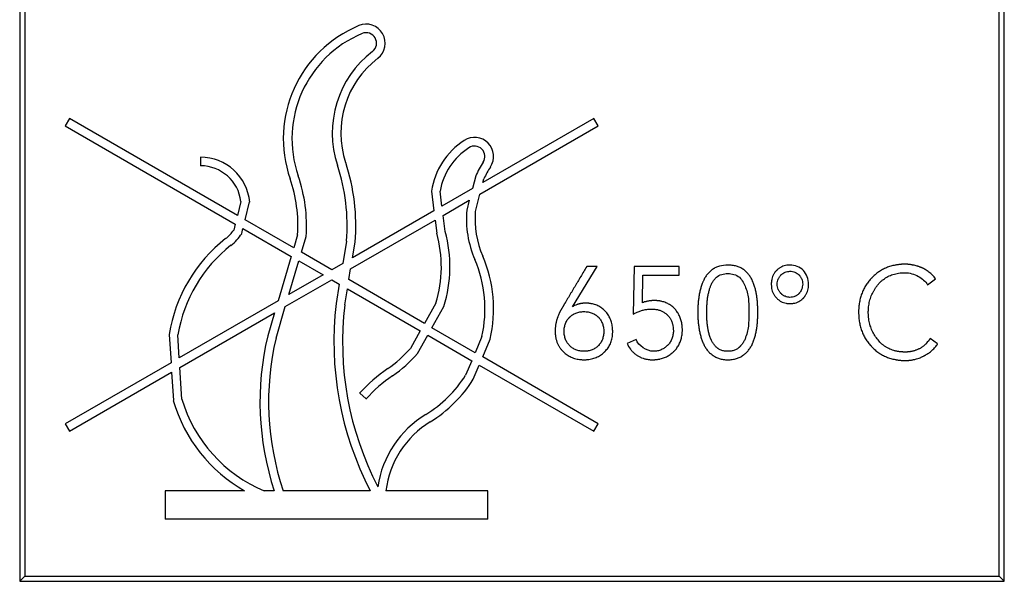
# Model space of a CAD drawing. Units: millimetres. Extents: x -125 to 73, y -37 to 69.
# Drawn here: x -6 to 6, y -14 to -8 of the extents above; entities that cross this region are included whole.
import ezdxf

# ---------------------------------------------------------------- set-up
doc = ezdxf.new("R2010")
doc.units = ezdxf.units.MM
doc.header["$LTSCALE"] = 16.335
doc.layers.get('0').update_dxf_attribs({"linetype": 'CONTINUOUS'})
for name, color, linetype in [('ASSI', 7, 'CONTINUOUS'), ('DRAFT', 7, 'CONTINUOUS'), ('TRASH', 7, 'CONTINUOUS')]:
    doc.layers.add(name, color=color, linetype=linetype)

msp = doc.modelspace()

# ---------------------------------------------------------------- linework, layer by layer
at = {"color": 7, "linetype": 'CONTINUOUS'}
for p, q in [((-0.373, -9.573), (1, -8.78)), ((0.95, -8.694), (-0.337, -9.437)), ((1, -8.78), (0.95, -8.694)), ((-0.42, -9.36), (-0.459, -9.507)), ((-0.337, -9.437), (-0.326, -9.394)), ((-0.935, -9.537), (-0.906, -9.765)), ((-0.812, -9.711), (-0.834, -9.539)), ((-0.459, -9.507), (-0.812, -9.711)), ((-0.425, -9.773), (-0.373, -9.573)), ((-0.798, -9.818), (-0.495, -9.643)), ((-0.495, -9.643), (-0.524, -9.756)), ((-0.906, -9.765), (-1.85, -10.31)), ((-1.871, -10.438), (-0.892, -9.872)), ((-0.892, -9.872), (-0.872, -10.025)), ((-0.774, -10.005), (-0.798, -9.818)), ((-1.919, -10.116), (-1.962, -10.375)), ((-1.85, -10.31), (-1.82, -10.128)), ((-2.09, -10.449), (-2.442, -10.246)), ((-2.56, -10.293), (-2.712, -10.808)), ((-2.587, -10.735), (-2.471, -10.345)), ((-2.471, -10.345), (-2.19, -10.507)), ((-1.962, -10.375), (-2.09, -10.449)), ((-1.892, -10.563), (-1.871, -10.438)), ((0.703, -10.877), (0.989, -10.411)), ((0.989, -10.411), (0.866, -10.411)), ((1.416, -10.411), (1.406, -10.962)), ((1.939, -10.411), (1.416, -10.411)), ((1.939, -10.509), (1.939, -10.411)), ((-2.628, -10.875), (-2.09, -10.564)), ((-2.19, -10.507), (-2.587, -10.735)), ((-2.09, -10.564), (-2.002, -10.615)), ((1.512, -10.83), (1.518, -10.509)), ((1.518, -10.509), (1.939, -10.509)), ((4.819, -10.622), (4.91, -10.552)), ((-2.712, -10.808), (-3.857, -11.469)), ((-3.85, -11.58), (-2.754, -10.947)), ((-2.754, -10.947), (-2.832, -11.213)), ((-2.736, -11.239), (-2.628, -10.875)), ((-3.974, -11.197), (-3.953, -11.525)), ((-3.857, -11.469), (-3.873, -11.202)), ((1.438, -11.257), (1.334, -11.303)), ((4.934, -11.306), (4.849, -11.243)), ((-3.953, -11.525), (-5.18, -12.233)), ((-5.13, -12.32), (-3.947, -11.636)), ((-3.947, -11.636), (-3.926, -11.964)), ((-3.827, -11.947), (-3.85, -11.58)), ((-5.18, -12.233), (-5.13, -12.32)), ((-3.1, -13.009), (-4.023, -13.009)), ((-4.023, -13.009), (-4.023, -13.339)), ((-2.758, -13.009), (-2.872, -13.009)), ((-1.644, -13.009), (-2.652, -13.009)), ((-0.279, -13.009), (-1.461, -13.009)), ((-0.279, -13.339), (-0.279, -13.009)), ((-0.279, -13.339), (-4.023, -13.339))]:
    msp.add_line(p, q, dxfattribs=at)
for centre, radius, start, end in [((1.685, -11.282), 3.75, 173.2257, 207.4225), ((0.388, -11.979), 3.31, 166.6186, 198.1352), ((0.388, -11.979), 3.21, 166.6664, 198.7208), ((-2.233, -11.474), 1.763, 196.1247, 240.5502), ((-2.233, -11.474), 1.663, 196.4992, 247.3926), ((-0.378, -13.141), 1.092, 121.4327, 173.0959)]:
    msp.add_arc(centre, radius, start, end, dxfattribs=at)
for points, knots in [([(4.91, -10.552), (4.899, -10.538), (4.875, -10.51), (4.842, -10.48), (4.814, -10.46), (4.792, -10.446), (4.774, -10.436), (4.761, -10.429), (4.753, -10.426), (4.747, -10.423), (4.741, -10.421), (4.733, -10.418), (4.723, -10.414), (4.711, -10.41), (4.695, -10.405), (4.675, -10.399), (4.655, -10.395), (4.639, -10.392), (4.627, -10.39), (4.615, -10.388), (4.605, -10.387), (4.597, -10.386), (4.591, -10.385), (4.585, -10.385), (4.579, -10.385), (4.573, -10.384), (4.569, -10.384), (4.566, -10.384), (4.564, -10.384), (4.562, -10.384), (4.56, -10.384), (4.559, -10.384), (4.558, -10.384), (4.557, -10.384), (4.556, -10.384), (4.555, -10.384), (4.555, -10.384), (4.555, -10.384), (4.554, -10.384), (4.554, -10.384), (4.554, -10.384), (4.554, -10.384), (4.553, -10.384), (4.552, -10.384), (4.552, -10.384), (4.55, -10.384), (4.549, -10.384), (4.546, -10.384), (4.543, -10.384), (4.54, -10.384), (4.536, -10.385), (4.531, -10.385), (4.525, -10.385), (4.518, -10.385), (4.509, -10.386), (4.497, -10.387), (4.483, -10.389), (4.47, -10.39), (4.456, -10.393), (4.438, -10.396), (4.417, -10.4), (4.391, -10.407), (4.366, -10.415), (4.334, -10.428), (4.295, -10.446), (4.258, -10.469), (4.231, -10.489), (4.21, -10.505), (4.194, -10.52), (4.183, -10.53), (4.177, -10.537), (4.172, -10.542), (4.168, -10.546), (4.161, -10.553), (4.151, -10.564), (4.137, -10.581), (4.121, -10.602), (4.101, -10.631), (4.079, -10.669), (4.057, -10.718), (4.04, -10.77), (4.03, -10.815), (4.024, -10.853), (4.022, -10.877), (4.02, -10.897), (4.019, -10.912), (4.019, -10.924), (4.019, -10.934), (4.018, -10.942), (4.019, -10.95), (4.019, -10.96), (4.02, -10.977), (4.021, -11.002), (4.024, -11.031), (4.03, -11.068), (4.04, -11.113), (4.057, -11.165), (4.079, -11.214), (4.101, -11.252), (4.121, -11.281), (4.137, -11.302), (4.148, -11.315), (4.155, -11.322), (4.155, -11.323)], [0, 0, 0, 0, 0.032868, 0.064217, 0.079483, 0.09456, 0.109516, 0.116973, 0.1207, 0.124427, 0.128254, 0.132066, 0.139646, 0.147169, 0.154642, 0.169446, 0.184095, 0.191373, 0.198625, 0.205855, 0.21307, 0.216672, 0.220272, 0.22387, 0.227467, 0.231063, 0.232861, 0.234659, 0.236457, 0.237356, 0.238255, 0.239155, 0.240054, 0.240504, 0.240953, 0.241178, 0.241403, 0.241628, 0.24174, 0.241853, 0.241988, 0.242124, 0.242394, 0.242936, 0.243476, 0.244017, 0.245097, 0.246175, 0.248327, 0.250473, 0.252613, 0.254748, 0.258999, 0.263229, 0.267436, 0.275787, 0.284056, 0.292248, 0.300367, 0.308416, 0.324325, 0.340014, 0.355521, 0.370888, 0.401352, 0.431757, 0.447049, 0.462453, 0.478011, 0.48586, 0.489805, 0.493763, 0.497741, 0.501708, 0.509615, 0.525336, 0.540968, 0.556554, 0.587743, 0.619254, 0.651414, 0.684531, 0.701543, 0.718897, 0.727713, 0.736626, 0.74564, 0.750185, 0.754758, 0.759303, 0.763822, 0.772784, 0.790414, 0.807677, 0.824604, 0.857575, 0.889617, 0.921037, 0.952163, 0.967726, 0.98334, 0.999049, 1, 1, 1, 1]), ([(0.866, -10.411), (0.854, -10.431), (0.831, -10.469), (0.797, -10.528), (0.768, -10.576), (0.745, -10.615), (0.727, -10.644), (0.71, -10.674), (0.693, -10.703), (0.675, -10.732), (0.661, -10.756), (0.649, -10.776), (0.641, -10.79), (0.632, -10.805), (0.625, -10.817), (0.619, -10.827), (0.615, -10.834), (0.61, -10.841), (0.606, -10.848), (0.602, -10.855), (0.599, -10.859), (0.597, -10.863), (0.595, -10.866), (0.594, -10.868), (0.593, -10.87), (0.592, -10.872), (0.591, -10.874), (0.59, -10.875), (0.59, -10.876), (0.589, -10.877), (0.589, -10.877), (0.589, -10.877), (0.589, -10.878), (0.589, -10.878), (0.588, -10.878), (0.588, -10.878), (0.588, -10.878), (0.588, -10.879), (0.588, -10.879), (0.587, -10.88), (0.587, -10.88), (0.587, -10.881), (0.586, -10.881), (0.586, -10.882), (0.585, -10.884), (0.584, -10.885), (0.583, -10.887), (0.582, -10.889), (0.581, -10.891), (0.579, -10.894), (0.577, -10.897), (0.575, -10.901), (0.573, -10.905), (0.57, -10.91), (0.566, -10.917), (0.562, -10.925), (0.558, -10.933), (0.554, -10.941), (0.55, -10.949), (0.545, -10.959), (0.539, -10.973), (0.534, -10.987), (0.53, -10.997), (0.528, -11.002), (0.526, -11.007), (0.525, -11.011), (0.523, -11.017), (0.519, -11.027), (0.515, -11.042), (0.51, -11.061), (0.507, -11.077), (0.505, -11.09), (0.504, -11.1), (0.503, -11.11), (0.502, -11.12), (0.501, -11.129), (0.501, -11.136), (0.5, -11.141), (0.5, -11.145), (0.5, -11.149), (0.5, -11.152), (0.5, -11.154), (0.5, -11.157), (0.5, -11.158), (0.5, -11.159), (0.5, -11.16), (0.5, -11.161), (0.5, -11.162), (0.5, -11.162), (0.5, -11.162), (0.5, -11.162), (0.5, -11.163), (0.5, -11.163), (0.5, -11.164), (0.5, -11.165), (0.5, -11.166), (0.5, -11.167), (0.5, -11.169), (0.5, -11.172), (0.5, -11.176), (0.501, -11.181), (0.501, -11.185), (0.501, -11.191), (0.502, -11.199), (0.503, -11.207), (0.504, -11.219), (0.506, -11.233), (0.51, -11.249), (0.514, -11.265), (0.519, -11.281), (0.526, -11.301), (0.537, -11.324), (0.554, -11.351), (0.573, -11.376), (0.588, -11.391), (0.596, -11.398)], [0, 0, 0, 0, 0.061265, 0.122531, 0.183797, 0.21443, 0.245062, 0.275695, 0.306328, 0.336961, 0.367594, 0.38291, 0.398227, 0.413543, 0.428859, 0.436518, 0.444176, 0.451834, 0.459492, 0.467151, 0.47098, 0.474809, 0.478638, 0.480552, 0.482467, 0.484382, 0.486296, 0.487253, 0.488211, 0.489168, 0.489647, 0.489886, 0.490125, 0.490252, 0.49038, 0.490634, 0.490888, 0.491142, 0.491651, 0.492159, 0.492668, 0.493176, 0.494193, 0.495209, 0.496226, 0.498258, 0.500289, 0.50232, 0.504351, 0.50638, 0.510438, 0.514493, 0.518546, 0.522598, 0.530696, 0.538788, 0.546876, 0.55496, 0.563043, 0.571124, 0.58729, 0.603466, 0.611562, 0.615612, 0.619664, 0.62383, 0.62801, 0.636415, 0.65343, 0.670751, 0.688421, 0.697399, 0.706478, 0.715663, 0.724958, 0.734367, 0.739116, 0.743894, 0.748703, 0.75112, 0.753544, 0.755975, 0.758415, 0.759638, 0.760863, 0.761476, 0.76209, 0.762704, 0.763011, 0.763165, 0.763318, 0.763581, 0.763843, 0.764367, 0.765413, 0.766458, 0.767501, 0.769583, 0.771658, 0.775789, 0.779894, 0.783974, 0.788029, 0.796068, 0.804014, 0.811871, 0.827331, 0.842484, 0.857365, 0.87201, 0.886459, 0.914921, 0.943099, 0.971343, 1, 1, 1, 1]), ([(2.502, -10.394), (2.469, -10.394), (2.421, -10.4), (2.369, -10.419), (2.346, -10.431), (2.335, -10.437), (2.329, -10.441), (2.324, -10.444), (2.32, -10.447), (2.314, -10.452), (2.305, -10.46), (2.292, -10.471), (2.277, -10.487), (2.263, -10.503), (2.25, -10.52), (2.239, -10.538), (2.228, -10.557), (2.22, -10.574), (2.214, -10.588), (2.209, -10.602), (2.202, -10.619), (2.194, -10.641), (2.185, -10.671), (2.178, -10.701), (2.172, -10.727), (2.17, -10.741), (2.169, -10.749), (2.168, -10.755), (2.167, -10.761), (2.166, -10.769), (2.164, -10.782), (2.161, -10.802), (2.159, -10.826), (2.157, -10.849), (2.155, -10.873), (2.154, -10.896), (2.154, -10.915), (2.153, -10.929), (2.153, -10.936), (2.153, -10.942), (2.153, -10.948), (2.153, -10.955), (2.154, -10.964), (2.154, -10.975), (2.154, -10.99), (2.155, -11.009), (2.157, -11.032), (2.159, -11.055), (2.161, -11.078), (2.164, -11.098), (2.166, -11.111), (2.167, -11.119), (2.168, -11.125), (2.169, -11.131), (2.17, -11.139), (2.172, -11.153), (2.176, -11.172), (2.182, -11.195), (2.188, -11.218), (2.194, -11.24), (2.202, -11.262), (2.208, -11.279), (2.214, -11.293), (2.22, -11.307), (2.228, -11.324), (2.242, -11.349), (2.262, -11.379), (2.286, -11.405), (2.305, -11.422), (2.314, -11.429), (2.32, -11.434), (2.324, -11.437), (2.329, -11.44), (2.335, -11.444), (2.345, -11.451), (2.362, -11.461), (2.382, -11.47), (2.411, -11.48), (2.451, -11.489), (2.484, -11.491), (2.502, -11.491)], [0, 0, 0, 0, 0.067585, 0.098251, 0.11312, 0.120484, 0.124154, 0.127818, 0.131504, 0.13518, 0.142504, 0.157066, 0.171571, 0.186083, 0.200666, 0.215385, 0.230301, 0.245474, 0.253199, 0.260938, 0.276465, 0.292073, 0.307779, 0.339547, 0.355644, 0.363753, 0.367823, 0.371903, 0.376043, 0.380173, 0.38841, 0.404784, 0.421031, 0.437156, 0.453165, 0.469063, 0.484855, 0.492714, 0.496634, 0.500548, 0.504338, 0.508136, 0.515756, 0.523408, 0.531095, 0.54657, 0.562189, 0.577955, 0.593875, 0.609954, 0.618055, 0.62212, 0.626197, 0.630338, 0.634467, 0.642687, 0.658983, 0.675101, 0.691057, 0.706867, 0.722547, 0.738116, 0.745864, 0.753591, 0.768761, 0.783674, 0.812952, 0.841939, 0.856494, 0.863813, 0.867486, 0.87117, 0.874921, 0.878672, 0.886181, 0.90128, 0.916591, 0.932228, 0.964875, 1, 1, 1, 1]), ([(2.502, -11.491), (2.519, -11.491), (2.553, -11.489), (2.594, -11.48), (2.624, -11.47), (2.644, -11.461), (2.661, -11.452), (2.671, -11.444), (2.677, -11.44), (2.682, -11.437), (2.686, -11.434), (2.692, -11.429), (2.701, -11.422), (2.72, -11.405), (2.744, -11.379), (2.765, -11.349), (2.779, -11.324), (2.787, -11.307), (2.792, -11.293), (2.798, -11.279), (2.805, -11.262), (2.812, -11.24), (2.819, -11.218), (2.825, -11.195), (2.83, -11.172), (2.834, -11.153), (2.836, -11.139), (2.837, -11.131), (2.838, -11.125), (2.839, -11.119), (2.84, -11.111), (2.842, -11.098), (2.844, -11.078), (2.846, -11.055), (2.847, -11.032), (2.849, -11.009), (2.85, -10.99), (2.85, -10.975), (2.85, -10.964), (2.85, -10.955), (2.85, -10.948), (2.85, -10.942), (2.85, -10.936), (2.85, -10.929), (2.85, -10.915), (2.85, -10.896), (2.849, -10.873), (2.847, -10.849), (2.846, -10.826), (2.844, -10.806), (2.842, -10.79), (2.841, -10.778), (2.84, -10.769), (2.839, -10.761), (2.838, -10.755), (2.837, -10.749), (2.836, -10.741), (2.834, -10.727), (2.829, -10.701), (2.821, -10.671), (2.812, -10.641), (2.805, -10.619), (2.798, -10.602), (2.792, -10.588), (2.787, -10.574), (2.779, -10.557), (2.768, -10.538), (2.756, -10.52), (2.744, -10.503), (2.73, -10.487), (2.715, -10.471), (2.702, -10.46), (2.692, -10.452), (2.686, -10.447), (2.682, -10.444), (2.677, -10.441), (2.671, -10.437), (2.661, -10.431), (2.638, -10.419), (2.601, -10.405), (2.553, -10.396), (2.519, -10.394), (2.502, -10.394)], [0, 0, 0, 0, 0.036017, 0.069189, 0.084952, 0.100302, 0.115357, 0.122816, 0.126535, 0.130249, 0.133943, 0.137625, 0.14496, 0.159532, 0.188512, 0.217731, 0.232598, 0.247714, 0.255411, 0.263128, 0.27863, 0.294239, 0.309974, 0.325852, 0.34189, 0.358106, 0.366285, 0.370394, 0.374515, 0.378564, 0.382603, 0.390653, 0.406638, 0.422473, 0.438164, 0.453713, 0.469126, 0.476782, 0.484405, 0.491996, 0.495779, 0.499555, 0.503454, 0.50736, 0.515188, 0.530919, 0.546752, 0.56269, 0.578738, 0.5949, 0.603025, 0.611179, 0.619364, 0.623468, 0.627579, 0.63164, 0.63569, 0.643758, 0.659774, 0.691382, 0.707011, 0.722545, 0.738001, 0.745706, 0.753398, 0.768511, 0.783375, 0.79805, 0.812599, 0.827088, 0.841581, 0.856146, 0.863475, 0.867156, 0.870847, 0.87447, 0.878103, 0.885405, 0.900209, 0.930988, 0.964032, 1, 1, 1, 1]), ([(3.223, -10.394), (3.211, -10.394), (3.189, -10.395), (3.156, -10.402), (3.131, -10.411), (3.113, -10.421), (3.1, -10.429), (3.088, -10.438), (3.079, -10.445), (3.073, -10.45), (3.071, -10.453), (3.069, -10.455), (3.067, -10.457), (3.064, -10.46), (3.059, -10.465), (3.052, -10.473), (3.044, -10.484), (3.033, -10.502), (3.021, -10.527), (3.013, -10.553), (3.009, -10.575), (3.007, -10.593), (3.006, -10.608), (3.006, -10.62), (3.007, -10.632), (3.008, -10.647), (3.011, -10.669), (3.017, -10.696), (3.03, -10.726), (3.047, -10.753), (3.061, -10.768), (3.069, -10.776)], [0, 0, 0, 0, 0.066437, 0.128898, 0.188605, 0.217881, 0.247002, 0.276157, 0.305533, 0.312935, 0.320365, 0.324092, 0.327974, 0.335862, 0.351538, 0.367098, 0.397953, 0.428621, 0.490099, 0.553072, 0.58558, 0.618969, 0.653385, 0.670989, 0.688411, 0.722355, 0.755223, 0.818311, 0.879097, 0.939126, 1, 1, 1, 1]), ([(3.075, -10.617), (3.075, -10.606), (3.077, -10.586), (3.084, -10.561), (3.093, -10.544), (3.1, -10.531), (3.107, -10.521), (3.114, -10.514), (3.12, -10.507), (3.129, -10.499), (3.144, -10.487), (3.165, -10.476), (3.193, -10.468), (3.213, -10.466), (3.223, -10.465)], [0, 0, 0, 0, 0.134573, 0.261047, 0.322742, 0.384183, 0.445999, 0.477253, 0.50883, 0.570446, 0.630818, 0.750064, 0.871586, 1, 1, 1, 1]), ([(3.223, -10.465), (3.233, -10.466), (3.253, -10.467), (3.281, -10.476), (3.302, -10.487), (3.317, -10.499), (3.326, -10.507), (3.333, -10.514), (3.339, -10.521), (3.346, -10.531), (3.353, -10.544), (3.361, -10.561), (3.367, -10.586), (3.369, -10.606), (3.37, -10.617)], [0, 0, 0, 0, 0.130831, 0.253594, 0.372978, 0.433071, 0.49422, 0.525287, 0.556087, 0.617162, 0.678061, 0.739385, 0.865506, 1, 1, 1, 1]), ([(4.245, -11.262), (4.231, -11.246), (4.205, -11.211), (4.175, -11.156), (4.152, -11.096), (4.14, -11.043), (4.135, -11.005), (4.133, -10.982), (4.132, -10.968), (4.131, -10.957), (4.131, -10.949), (4.131, -10.943), (4.131, -10.938), (4.131, -10.927), (4.132, -10.913), (4.133, -10.89), (4.137, -10.862), (4.144, -10.818), (4.159, -10.766), (4.18, -10.717), (4.201, -10.68), (4.215, -10.657), (4.228, -10.64), (4.236, -10.63), (4.243, -10.621), (4.25, -10.613), (4.262, -10.599), (4.281, -10.58), (4.313, -10.554), (4.357, -10.525), (4.417, -10.501), (4.484, -10.486), (4.53, -10.483), (4.554, -10.482)], [0, 0, 0, 0, 0.061284, 0.121708, 0.182416, 0.244535, 0.276472, 0.292712, 0.309151, 0.31745, 0.325803, 0.330001, 0.334251, 0.342752, 0.35958, 0.376187, 0.408789, 0.440681, 0.502808, 0.563685, 0.594033, 0.624503, 0.639831, 0.655243, 0.662987, 0.670734, 0.686101, 0.716418, 0.746372, 0.806068, 0.867112, 0.931252, 1, 1, 1, 1]), ([(2.298, -10.652), (2.299, -10.648), (2.301, -10.642), (2.306, -10.629), (2.313, -10.614), (2.325, -10.591), (2.343, -10.564), (2.36, -10.545), (2.37, -10.536)], [0, 0, 0, 0, 0.075604, 0.149871, 0.295945, 0.439326, 0.720666, 1, 1, 1, 1]), ([(2.709, -11.231), (2.705, -11.244), (2.695, -11.268), (2.678, -11.296), (2.663, -11.316), (2.653, -11.328), (2.646, -11.336), (2.641, -11.341), (2.637, -11.345), (2.631, -11.351), (2.621, -11.359), (2.608, -11.368), (2.59, -11.377), (2.571, -11.384), (2.551, -11.389), (2.533, -11.392), (2.519, -11.393), (2.509, -11.393), (2.501, -11.393), (2.494, -11.393), (2.484, -11.393), (2.473, -11.392), (2.459, -11.39), (2.443, -11.386), (2.423, -11.38), (2.406, -11.372), (2.392, -11.364), (2.382, -11.356), (2.375, -11.351), (2.371, -11.347), (2.366, -11.342), (2.358, -11.335), (2.348, -11.323), (2.332, -11.303), (2.318, -11.281), (2.309, -11.261), (2.304, -11.249), (2.3, -11.239), (2.297, -11.231), (2.295, -11.225), (2.292, -11.215), (2.287, -11.2), (2.282, -11.179), (2.277, -11.159), (2.273, -11.138), (2.27, -11.12), (2.268, -11.106), (2.267, -11.097), (2.266, -11.089), (2.265, -11.082), (2.264, -11.073), (2.263, -11.063), (2.262, -11.049), (2.26, -11.026), (2.259, -10.999), (2.258, -10.973), (2.257, -10.958), (2.257, -10.945), (2.257, -10.933), (2.257, -10.918), (2.258, -10.898), (2.259, -10.879), (2.26, -10.859), (2.262, -10.838), (2.263, -10.82), (2.264, -10.808), (2.265, -10.801), (2.266, -10.79), (2.268, -10.774), (2.273, -10.746), (2.279, -10.718), (2.286, -10.691), (2.291, -10.671), (2.296, -10.658), (2.298, -10.652)], [0, 0, 0, 0, 0.034708, 0.068073, 0.084463, 0.100766, 0.108912, 0.112989, 0.11707, 0.125416, 0.133774, 0.150474, 0.167366, 0.184687, 0.202659, 0.221477, 0.231261, 0.241319, 0.246442, 0.251435, 0.26122, 0.270752, 0.280051, 0.298028, 0.315345, 0.33221, 0.34885, 0.357163, 0.365508, 0.369702, 0.373848, 0.382058, 0.398428, 0.41481, 0.447957, 0.464921, 0.473537, 0.482253, 0.491101, 0.49564, 0.500183, 0.518414, 0.536748, 0.555204, 0.573798, 0.592546, 0.601984, 0.611466, 0.616224, 0.620994, 0.630266, 0.639408, 0.64845, 0.666234, 0.700617, 0.717223, 0.733445, 0.741412, 0.749331, 0.765488, 0.782104, 0.799183, 0.816728, 0.834744, 0.853232, 0.862655, 0.867411, 0.872145, 0.890931, 0.909516, 0.946147, 0.964231, 0.982183, 1, 1, 1, 1]), ([(3.069, -10.776), (3.076, -10.784), (3.091, -10.798), (3.117, -10.816), (3.146, -10.829), (3.172, -10.836), (3.194, -10.839), (3.211, -10.84), (3.229, -10.84), (3.246, -10.839), (3.263, -10.837), (3.284, -10.833), (3.31, -10.825), (3.333, -10.813), (3.351, -10.801), (3.361, -10.793), (3.369, -10.785), (3.374, -10.781), (3.378, -10.777), (3.379, -10.775), (3.381, -10.773), (3.383, -10.771), (3.387, -10.767), (3.391, -10.762), (3.397, -10.754), (3.405, -10.743), (3.412, -10.73), (3.421, -10.711), (3.43, -10.685), (3.437, -10.652), (3.438, -10.629), (3.438, -10.617)], [0, 0, 0, 0, 0.061176, 0.120922, 0.180936, 0.242894, 0.275108, 0.308363, 0.342591, 0.376072, 0.408579, 0.440275, 0.501904, 0.562529, 0.592991, 0.623801, 0.639399, 0.655156, 0.663101, 0.667014, 0.67077, 0.678266, 0.685743, 0.700649, 0.71551, 0.745185, 0.774953, 0.804994, 0.866543, 0.931172, 1, 1, 1, 1]), ([(3.223, -10.768), (3.213, -10.768), (3.193, -10.766), (3.17, -10.758), (3.153, -10.75), (3.14, -10.742), (3.131, -10.735), (3.125, -10.729), (3.121, -10.726), (3.119, -10.723), (3.116, -10.72), (3.113, -10.717), (3.107, -10.711), (3.1, -10.701), (3.093, -10.689), (3.084, -10.671), (3.077, -10.647), (3.075, -10.627), (3.075, -10.617)], [0, 0, 0, 0, 0.129188, 0.251894, 0.312374, 0.373056, 0.434562, 0.46582, 0.481606, 0.497507, 0.513271, 0.528936, 0.560005, 0.621352, 0.682186, 0.743139, 0.867741, 1, 1, 1, 1]), ([(3.37, -10.617), (3.369, -10.627), (3.367, -10.647), (3.359, -10.676), (3.348, -10.697), (3.339, -10.711), (3.333, -10.717), (3.33, -10.72), (3.328, -10.723), (3.325, -10.726), (3.322, -10.729), (3.315, -10.735), (3.306, -10.742), (3.294, -10.75), (3.277, -10.758), (3.253, -10.766), (3.233, -10.768), (3.223, -10.768)], [0, 0, 0, 0, 0.132204, 0.256469, 0.377195, 0.4378, 0.468416, 0.483832, 0.499333, 0.515106, 0.530775, 0.561829, 0.623068, 0.683706, 0.744396, 0.868363, 1, 1, 1, 1]), ([(1.071, -10.919), (1.071, -10.919), (1.065, -10.912), (1.051, -10.9), (1.03, -10.885), (1.007, -10.871), (0.983, -10.86), (0.958, -10.851), (0.936, -10.845), (0.918, -10.841), (0.906, -10.839), (0.897, -10.838), (0.89, -10.837), (0.883, -10.836), (0.875, -10.836), (0.869, -10.836), (0.864, -10.835), (0.861, -10.835), (0.859, -10.835), (0.857, -10.835), (0.856, -10.835), (0.855, -10.835), (0.855, -10.835), (0.854, -10.835), (0.854, -10.835), (0.854, -10.835), (0.854, -10.835), (0.854, -10.835), (0.853, -10.835), (0.853, -10.835), (0.852, -10.835), (0.852, -10.835), (0.851, -10.835), (0.85, -10.835), (0.849, -10.835), (0.848, -10.835), (0.846, -10.835), (0.844, -10.835), (0.842, -10.835), (0.839, -10.836), (0.836, -10.836), (0.832, -10.836), (0.828, -10.836), (0.824, -10.837), (0.818, -10.837), (0.812, -10.838), (0.804, -10.839), (0.795, -10.841), (0.789, -10.842), (0.784, -10.843), (0.781, -10.844), (0.78, -10.844), (0.778, -10.844), (0.777, -10.845), (0.774, -10.845), (0.769, -10.847), (0.762, -10.848), (0.751, -10.852), (0.734, -10.858), (0.717, -10.867), (0.706, -10.875), (0.703, -10.877)], [0, 0, 0, 0, 0.002438, 0.069723, 0.136101, 0.202137, 0.268405, 0.335473, 0.403889, 0.438773, 0.474184, 0.492107, 0.510183, 0.52842, 0.546823, 0.5654, 0.574756, 0.584157, 0.588876, 0.593605, 0.595975, 0.598347, 0.599534, 0.600128, 0.600394, 0.600783, 0.601095, 0.601717, 0.60234, 0.603587, 0.604833, 0.60608, 0.608575, 0.611072, 0.61357, 0.616069, 0.621072, 0.626082, 0.631098, 0.636121, 0.646187, 0.656283, 0.666409, 0.676568, 0.686761, 0.707255, 0.727905, 0.748723, 0.769721, 0.780292, 0.785595, 0.788286, 0.791174, 0.79692, 0.802625, 0.813909, 0.835993, 0.857452, 0.898605, 0.974761, 1, 1, 1, 1]), ([(1.936, -10.972), (1.933, -10.965), (1.925, -10.951), (1.913, -10.932), (1.9, -10.916), (1.89, -10.904), (1.882, -10.895), (1.873, -10.887), (1.861, -10.876), (1.846, -10.864), (1.826, -10.851), (1.806, -10.839), (1.784, -10.83), (1.761, -10.821), (1.741, -10.816), (1.725, -10.812), (1.712, -10.81), (1.699, -10.808), (1.689, -10.807), (1.68, -10.806), (1.673, -10.806), (1.667, -10.806), (1.663, -10.805), (1.66, -10.805), (1.657, -10.805), (1.654, -10.805), (1.653, -10.805), (1.652, -10.805), (1.651, -10.805), (1.651, -10.805), (1.65, -10.805), (1.65, -10.805), (1.65, -10.805), (1.65, -10.805), (1.649, -10.805), (1.648, -10.805), (1.647, -10.805), (1.646, -10.805), (1.644, -10.805), (1.641, -10.805), (1.638, -10.805), (1.635, -10.805), (1.631, -10.806), (1.627, -10.806), (1.621, -10.806), (1.613, -10.807), (1.602, -10.808), (1.589, -10.81), (1.576, -10.812), (1.563, -10.815), (1.55, -10.818), (1.533, -10.823), (1.52, -10.827), (1.512, -10.83)], [0, 0, 0, 0, 0.046483, 0.094759, 0.14318, 0.167535, 0.192122, 0.21661, 0.240921, 0.289158, 0.337166, 0.385268, 0.433788, 0.48304, 0.533327, 0.558951, 0.584938, 0.61132, 0.638128, 0.651701, 0.665391, 0.679202, 0.686154, 0.693137, 0.700152, 0.703671, 0.707199, 0.708966, 0.710735, 0.71162, 0.711987, 0.712201, 0.712628, 0.713056, 0.714767, 0.716478, 0.718188, 0.719897, 0.723313, 0.730138, 0.736952, 0.743758, 0.750554, 0.757342, 0.770893, 0.784416, 0.811391, 0.838297, 0.865164, 0.892025, 0.918909, 0.945847, 1, 1, 1, 1]), ([(2.742, -10.8), (2.743, -10.813), (2.744, -10.837), (2.745, -10.871), (2.746, -10.9), (2.746, -10.922), (2.747, -10.938), (2.747, -10.955), (2.746, -10.976), (2.746, -11.001), (2.745, -11.037), (2.743, -11.064), (2.742, -11.083)], [0, 0, 0, 0, 0.134814, 0.263717, 0.356529, 0.446038, 0.489557, 0.53259, 0.620546, 0.711254, 0.804726, 1, 1, 1, 1]), ([(0.596, -11.398), (0.609, -11.411), (0.637, -11.435), (0.678, -11.458), (0.712, -11.472), (0.74, -11.48), (0.768, -11.486), (0.793, -11.489), (0.811, -11.49), (0.821, -11.491), (0.828, -11.491), (0.833, -11.491), (0.839, -11.491), (0.848, -11.491), (0.861, -11.49), (0.877, -11.489), (0.897, -11.486), (0.921, -11.482), (0.95, -11.474), (0.976, -11.465), (1.002, -11.453), (1.026, -11.439), (1.044, -11.425), (1.059, -11.413), (1.067, -11.406), (1.072, -11.402), (1.075, -11.398), (1.079, -11.394), (1.084, -11.389), (1.093, -11.379), (1.106, -11.364), (1.122, -11.341), (1.135, -11.318), (1.146, -11.292), (1.154, -11.265), (1.161, -11.237), (1.165, -11.213), (1.167, -11.192), (1.167, -11.179), (1.168, -11.169), (1.168, -11.161), (1.167, -11.153), (1.167, -11.142), (1.166, -11.129), (1.164, -11.109), (1.161, -11.085), (1.154, -11.057), (1.142, -11.022), (1.127, -10.989), (1.107, -10.959), (1.093, -10.941), (1.081, -10.928), (1.074, -10.922), (1.071, -10.919)], [0, 0, 0, 0, 0.052623, 0.104712, 0.131129, 0.158058, 0.185697, 0.214229, 0.228886, 0.23632, 0.243827, 0.247609, 0.251459, 0.25912, 0.27421, 0.289007, 0.30353, 0.331834, 0.359302, 0.386129, 0.412522, 0.438699, 0.464884, 0.478052, 0.491306, 0.494636, 0.497974, 0.504513, 0.511001, 0.517464, 0.543119, 0.568654, 0.594307, 0.620311, 0.646892, 0.674262, 0.702612, 0.717212, 0.732121, 0.739698, 0.74733, 0.75487, 0.762333, 0.777032, 0.791446, 0.819484, 0.846613, 0.87301, 0.924333, 0.949728, 0.975215, 0.988062, 1, 1, 1, 1]), ([(0.604, -11.163), (0.604, -11.147), (0.607, -11.115), (0.617, -11.077), (0.63, -11.049), (0.641, -11.03), (0.652, -11.015), (0.66, -11.006), (0.665, -11), (0.669, -10.996), (0.673, -10.993), (0.679, -10.988), (0.688, -10.979), (0.709, -10.965), (0.742, -10.948), (0.786, -10.936), (0.817, -10.933), (0.833, -10.933)], [0, 0, 0, 0, 0.135898, 0.262043, 0.322981, 0.383306, 0.443692, 0.474129, 0.489443, 0.504834, 0.519878, 0.534853, 0.564636, 0.623795, 0.742644, 0.866567, 1, 1, 1, 1]), ([(0.833, -10.933), (0.85, -10.933), (0.882, -10.936), (0.921, -10.946), (0.948, -10.958), (0.967, -10.969), (0.982, -10.979), (0.992, -10.988), (0.997, -10.993), (1.001, -10.996), (1.005, -11), (1.01, -11.006), (1.018, -11.016), (1.028, -11.03), (1.039, -11.049), (1.051, -11.077), (1.061, -11.115), (1.064, -11.147), (1.064, -11.163)], [0, 0, 0, 0, 0.136897, 0.263035, 0.323495, 0.382989, 0.442177, 0.471876, 0.486787, 0.501751, 0.51672, 0.531633, 0.561325, 0.620439, 0.679752, 0.739896, 0.864928, 1, 1, 1, 1]), ([(1.406, -10.962), (1.418, -10.955), (1.443, -10.942), (1.482, -10.926), (1.522, -10.914), (1.55, -10.909), (1.564, -10.907), (1.565, -10.907)], [0, 0, 0, 0, 0.252416, 0.500278, 0.745835, 0.991401, 1, 1, 1, 1]), ([(1.565, -10.907), (1.571, -10.906), (1.584, -10.905), (1.601, -10.904), (1.614, -10.903), (1.621, -10.903), (1.628, -10.903), (1.636, -10.904), (1.65, -10.905), (1.666, -10.907), (1.691, -10.911), (1.721, -10.92), (1.749, -10.933), (1.769, -10.946), (1.782, -10.954), (1.791, -10.962), (1.796, -10.967), (1.801, -10.971), (1.805, -10.975), (1.812, -10.983), (1.822, -10.995), (1.836, -11.014), (1.85, -11.041), (1.867, -11.09), (1.871, -11.129), (1.871, -11.156)], [0, 0, 0, 0, 0.042615, 0.088737, 0.111953, 0.123572, 0.135074, 0.157788, 0.180132, 0.223782, 0.2662, 0.348047, 0.427364, 0.466666, 0.50602, 0.525793, 0.545666, 0.555649, 0.565617, 0.585436, 0.624802, 0.664018, 0.742922, 0.824138, 1, 1, 1, 1]), ([(1.334, -11.303), (1.345, -11.325), (1.364, -11.357), (1.394, -11.394), (1.419, -11.417), (1.445, -11.438), (1.473, -11.455), (1.503, -11.469), (1.53, -11.478), (1.552, -11.483), (1.569, -11.486), (1.584, -11.488), (1.596, -11.49), (1.605, -11.49), (1.613, -11.491), (1.619, -11.491), (1.623, -11.491), (1.626, -11.491), (1.628, -11.491), (1.63, -11.491), (1.63, -11.491), (1.631, -11.491), (1.632, -11.491), (1.633, -11.491), (1.634, -11.491), (1.637, -11.491), (1.64, -11.491), (1.643, -11.491), (1.648, -11.491), (1.653, -11.49), (1.66, -11.49), (1.669, -11.489), (1.68, -11.488), (1.694, -11.486), (1.707, -11.484), (1.723, -11.48), (1.744, -11.475), (1.768, -11.466), (1.791, -11.456), (1.812, -11.445), (1.833, -11.431), (1.85, -11.419), (1.863, -11.408), (1.871, -11.401), (1.876, -11.395), (1.879, -11.392), (1.882, -11.39), (1.886, -11.386), (1.894, -11.377), (1.906, -11.363), (1.92, -11.343), (1.933, -11.322), (1.944, -11.3), (1.954, -11.277), (1.961, -11.253), (1.967, -11.227), (1.971, -11.206), (1.973, -11.188), (1.974, -11.174), (1.975, -11.162), (1.975, -11.154), (1.975, -11.149), (1.975, -11.145), (1.975, -11.142), (1.975, -11.137), (1.975, -11.129), (1.974, -11.113), (1.972, -11.091), (1.968, -11.065), (1.961, -11.033), (1.95, -11.001), (1.94, -10.979), (1.936, -10.972)], [0, 0, 0, 0, 0.067659, 0.099408, 0.130178, 0.160334, 0.190263, 0.220363, 0.251023, 0.266685, 0.282623, 0.298878, 0.307137, 0.315489, 0.32394, 0.328203, 0.332493, 0.334648, 0.336809, 0.337893, 0.338388, 0.338791, 0.339595, 0.340398, 0.342002, 0.343603, 0.346795, 0.349974, 0.353141, 0.359437, 0.365686, 0.371888, 0.384158, 0.396262, 0.408213, 0.420026, 0.443292, 0.466187, 0.488839, 0.511382, 0.533952, 0.556683, 0.568152, 0.579711, 0.585529, 0.588423, 0.591263, 0.596925, 0.602567, 0.624966, 0.647211, 0.66945, 0.691828, 0.71449, 0.737572, 0.761207, 0.785516, 0.79796, 0.810614, 0.823491, 0.830016, 0.833301, 0.836601, 0.839793, 0.842971, 0.849287, 0.861764, 0.886125, 0.909772, 0.932799, 0.977374, 1, 1, 1, 1]), ([(1.064, -11.163), (1.064, -11.179), (1.061, -11.211), (1.049, -11.255), (1.033, -11.289), (1.018, -11.309), (1.01, -11.319), (1.005, -11.325), (1.001, -11.329), (0.997, -11.332), (0.992, -11.338), (0.982, -11.346), (0.968, -11.357), (0.948, -11.368), (0.928, -11.377), (0.906, -11.385), (0.887, -11.389), (0.871, -11.391), (0.859, -11.392), (0.849, -11.393), (0.841, -11.393), (0.837, -11.393), (0.834, -11.393), (0.83, -11.393), (0.826, -11.393), (0.819, -11.393), (0.805, -11.392), (0.785, -11.39), (0.763, -11.384), (0.742, -11.377), (0.722, -11.368), (0.703, -11.357), (0.688, -11.346), (0.679, -11.338), (0.673, -11.332), (0.669, -11.328), (0.665, -11.325), (0.66, -11.319), (0.652, -11.309), (0.641, -11.295), (0.63, -11.276), (0.617, -11.249), (0.607, -11.211), (0.604, -11.179), (0.604, -11.163)], [0, 0, 0, 0, 0.066896, 0.129026, 0.18855, 0.218135, 0.233016, 0.240495, 0.248005, 0.255686, 0.263328, 0.278512, 0.308639, 0.33876, 0.369238, 0.400423, 0.432644, 0.449241, 0.466205, 0.483568, 0.492409, 0.496871, 0.501362, 0.5057, 0.510014, 0.518565, 0.535377, 0.567948, 0.599351, 0.629885, 0.659878, 0.68967, 0.719614, 0.734756, 0.742387, 0.750065, 0.757742, 0.765378, 0.780545, 0.810595, 0.840555, 0.870755, 0.933081, 1, 1, 1, 1]), ([(1.871, -11.156), (1.871, -11.172), (1.868, -11.203), (1.858, -11.241), (1.845, -11.268), (1.834, -11.288), (1.823, -11.303), (1.814, -11.313), (1.809, -11.319), (1.805, -11.323), (1.801, -11.327), (1.795, -11.332), (1.788, -11.339), (1.779, -11.346), (1.767, -11.355), (1.751, -11.365), (1.724, -11.379), (1.686, -11.39), (1.655, -11.393), (1.639, -11.393)], [0, 0, 0, 0, 0.13098, 0.254518, 0.315, 0.375392, 0.436317, 0.467178, 0.48274, 0.498399, 0.514405, 0.530288, 0.561725, 0.592789, 0.623561, 0.684539, 0.745356, 0.869058, 1, 1, 1, 1]), ([(4.849, -11.243), (4.835, -11.264), (4.813, -11.294), (4.778, -11.327), (4.756, -11.344), (4.737, -11.355), (4.726, -11.362), (4.716, -11.366), (4.706, -11.371), (4.694, -11.376), (4.68, -11.381), (4.665, -11.386), (4.65, -11.391), (4.635, -11.394), (4.623, -11.397), (4.613, -11.398), (4.605, -11.399), (4.598, -11.4), (4.59, -11.401), (4.582, -11.401), (4.576, -11.402), (4.571, -11.402), (4.568, -11.402), (4.565, -11.402), (4.563, -11.402), (4.561, -11.402), (4.559, -11.402), (4.557, -11.402), (4.556, -11.402), (4.556, -11.402), (4.555, -11.402), (4.555, -11.402), (4.554, -11.402), (4.554, -11.402), (4.554, -11.402), (4.554, -11.402), (4.553, -11.402), (4.553, -11.402), (4.552, -11.402), (4.551, -11.402), (4.55, -11.402), (4.548, -11.402), (4.545, -11.402), (4.542, -11.402), (4.538, -11.402), (4.534, -11.401), (4.528, -11.401), (4.52, -11.4), (4.511, -11.4), (4.503, -11.399), (4.491, -11.397), (4.477, -11.395), (4.46, -11.392), (4.443, -11.389), (4.422, -11.383), (4.397, -11.374), (4.367, -11.361), (4.339, -11.346), (4.313, -11.329), (4.28, -11.302), (4.258, -11.279), (4.245, -11.262)], [0, 0, 0, 0, 0.107644, 0.157167, 0.204531, 0.227618, 0.25042, 0.261744, 0.273021, 0.2954, 0.317576, 0.33959, 0.36148, 0.383288, 0.405055, 0.415936, 0.426823, 0.43772, 0.448632, 0.459565, 0.470524, 0.476014, 0.481513, 0.484266, 0.487021, 0.489779, 0.492539, 0.495301, 0.496684, 0.497375, 0.498066, 0.498758, 0.49945, 0.499623, 0.499796, 0.50005, 0.500465, 0.501296, 0.502125, 0.503784, 0.50544, 0.508745, 0.512042, 0.515331, 0.521884, 0.528405, 0.534893, 0.547773, 0.560531, 0.573168, 0.58569, 0.610402, 0.6347, 0.658621, 0.6822, 0.728483, 0.773886, 0.818755, 0.863449, 0.908332, 1, 1, 1, 1]), ([(4.155, -11.323), (4.158, -11.326), (4.162, -11.33), (4.167, -11.336), (4.172, -11.341), (4.177, -11.346), (4.183, -11.352), (4.194, -11.363), (4.21, -11.378), (4.23, -11.394), (4.258, -11.415), (4.295, -11.437), (4.334, -11.456), (4.366, -11.468), (4.391, -11.477), (4.416, -11.483), (4.438, -11.488), (4.456, -11.491), (4.469, -11.494), (4.483, -11.495), (4.497, -11.497), (4.509, -11.498), (4.518, -11.499), (4.525, -11.499), (4.531, -11.499), (4.536, -11.5), (4.539, -11.5), (4.543, -11.5), (4.546, -11.5), (4.548, -11.5), (4.55, -11.5), (4.551, -11.5), (4.552, -11.5), (4.553, -11.5), (4.553, -11.5), (4.554, -11.5), (4.554, -11.5), (4.555, -11.5), (4.555, -11.5), (4.555, -11.5), (4.556, -11.5), (4.557, -11.5), (4.558, -11.5), (4.56, -11.5), (4.562, -11.5), (4.564, -11.5), (4.567, -11.5), (4.57, -11.5), (4.574, -11.499), (4.579, -11.499), (4.586, -11.499), (4.594, -11.498), (4.602, -11.498), (4.61, -11.497), (4.62, -11.496), (4.632, -11.494), (4.647, -11.491), (4.662, -11.488), (4.681, -11.484), (4.705, -11.477), (4.728, -11.469), (4.745, -11.461), (4.759, -11.455), (4.769, -11.45), (4.778, -11.445), (4.784, -11.442), (4.79, -11.438), (4.798, -11.434), (4.812, -11.425), (4.831, -11.413), (4.852, -11.398), (4.878, -11.376), (4.907, -11.346), (4.926, -11.32), (4.934, -11.306)], [0, 0, 0, 0, 0.013098, 0.02057, 0.028062, 0.035554, 0.043019, 0.057872, 0.087299, 0.116421, 0.145316, 0.202723, 0.260191, 0.289161, 0.318387, 0.347947, 0.377916, 0.393076, 0.408366, 0.423792, 0.439364, 0.455088, 0.463011, 0.470975, 0.47898, 0.482999, 0.487029, 0.49107, 0.495122, 0.497152, 0.499185, 0.500202, 0.501221, 0.50224, 0.502749, 0.503259, 0.503544, 0.503829, 0.504398, 0.504967, 0.505536, 0.506673, 0.507808, 0.510077, 0.512341, 0.514601, 0.516858, 0.521358, 0.525843, 0.530311, 0.539203, 0.548035, 0.556808, 0.565525, 0.574188, 0.591357, 0.608331, 0.625127, 0.64176, 0.674605, 0.707013, 0.723101, 0.739136, 0.755136, 0.76313, 0.771123, 0.779027, 0.786865, 0.802353, 0.832608, 0.861993, 0.890619, 0.946054, 1, 1, 1, 1])]:
    msp.add_open_spline(points, degree=3, knots=knots, dxfattribs=at)
for points in [[(2.37, -10.536), (2.405, -10.506), (2.455, -10.492), (2.502, -10.492)], [(2.502, -10.492), (2.549, -10.492), (2.601, -10.505), (2.636, -10.536)], [(3.379, -10.455), (3.339, -10.416), (3.279, -10.394), (3.223, -10.394)], [(3.438, -10.617), (3.438, -10.559), (3.418, -10.497), (3.379, -10.455)], [(4.554, -10.482), (4.609, -10.483), (4.665, -10.498), (4.714, -10.525)], [(2.636, -10.536), (2.67, -10.568), (2.694, -10.61), (2.709, -10.654)], [(4.714, -10.525), (4.755, -10.549), (4.794, -10.581), (4.819, -10.622)], [(2.709, -10.654), (2.727, -10.701), (2.738, -10.75), (2.742, -10.8)], [(2.742, -11.083), (2.738, -11.133), (2.727, -11.183), (2.709, -11.231)], [(1.639, -11.393), (1.558, -11.391), (1.472, -11.33), (1.438, -11.257)]]:
    msp.add_open_spline(points, degree=3, dxfattribs=at)
at = {"layer": 'ASSI', "color": 7, "linetype": 'CONTINUOUS'}
for p, q in [((-3.611, -9.144), (-3.611, -9.244)), ((-1.766, -11.878), (-1.692, -11.945))]:
    msp.add_line(p, q, dxfattribs=at)
for centre, radius, start, end in [((-1.231, -8.931), 1.42, 112.5446, 199.0261), ((-1.691, -7.823), 0.221, 307.4856, 112.5661), ((-1.231, -8.931), 1.32, 112.5441, 199.0262), ((-1.691, -7.823), 0.121, 307.4978, 112.5784), ((-0.892, -8.865), 1.192, 127.4783, 198.2073), ((-0.892, -8.865), 1.092, 127.479, 198.2073), ((-0.095, -9.665), 0.849, 122.719, 171.3433), ((-0.435, -9.136), 0.221, 326.7834, 122.729), ((-0.435, -9.136), 0.121, 326.8154, 122.7329), ((-0.095, -9.665), 0.749, 122.7183, 170.3023), ((-3.611, -9.716), 0.572, 5.2437, 89.9914), ((-3.611, -9.716), 0.472, 7.21, 89.9914), ((-4.145, -9.936), 2.234, 355.3814, 18.2087), ((-4.145, -9.936), 2.334, 355.2775, 18.2087), ((0.663, -9.857), 1.192, 146.7169, 155.3638), ((0.663, -9.857), 1.092, 146.7144, 154.9189), ((-4.145, -9.936), 1.663, 356.2909, 19.0263), ((-4.145, -9.936), 1.763, 355.922, 19.0262), ((0.663, -9.857), 1.192, 175.1659, 203.4014), ((0.663, -9.857), 1.092, 175.6105, 203.4015), ((-3.611, -9.716), 0.472, 308.0811, 324.7254), ((-3.611, -9.716), 0.572, 308.0812, 326.6907), ((-2.253, -10.412), 1.434, 342.8726, 15.6659), ((-2.253, -10.412), 1.534, 342.4697, 15.3892), ((-2.233, -11.474), 1.763, 128.0822, 170.9559), ((-2.233, -11.474), 1.663, 128.0822, 170.5814), ((-1.747, -10.9), 1.434, 347.038, 23.3993), ((-1.747, -10.9), 1.534, 346.7131, 23.3994), ((1.685, -11.282), 3.65, 173.2616, 207.3982), ((-2.253, -10.412), 1.434, 304.5019, 318.638), ((-2.253, -10.412), 1.534, 304.5019, 319.0409), ((-0.378, -13.141), 1.877, 124.5024, 137.7266), ((-0.378, -13.141), 1.777, 124.5024, 137.7266), ((-1.747, -10.9), 1.434, 301.4285, 327.4822), ((-1.747, -10.9), 1.534, 301.4286, 327.8068), ((-0.378, -13.141), 1.192, 121.4325, 171.378)]:
    msp.add_arc(centre, radius, start, end, dxfattribs=at)
at = {"layer": 'DRAFT', "color": 7, "linetype": 'CONTINUOUS'}
for p, q in [((-5.708, -4.942), (-5.708, -14.058)), ((-5.65, -5), (-5.65, -14)), ((5.65, -14), (5.65, -5)), ((5.708, -14.058), (5.708, -4.942)), ((-5.708, -14.058), (-5.65, -14)), ((-5.65, -14), (5.65, -14)), ((5.708, -14.058), (5.65, -14)), ((-5.708, -14.058), (5.708, -14.058))]:
    msp.add_line(p, q, dxfattribs=at)
at = {"layer": 'TRASH', "color": 7, "linetype": 'CONTINUOUS'}
for p, q in [((-5.13, -8.694), (-5.18, -8.78)), ((-5.18, -8.78), (-3.209, -9.919)), ((-3.183, -9.818), (-5.13, -8.694)), ((-3.143, -9.656), (-3.183, -9.818)), ((-3.093, -9.87), (-3.042, -9.663)), ((-3.209, -9.919), (-3.226, -9.988)), ((-2.531, -10.194), (-3.093, -9.87)), ((-3.133, -10.03), (-3.119, -9.971)), ((-3.119, -9.971), (-2.56, -10.293)), ((-2.486, -10.043), (-2.531, -10.194)), ((-2.442, -10.246), (-2.387, -10.061)), ((-2.002, -10.615), (-2.039, -10.84)), ((-1.014, -11.07), (-1.892, -10.563)), ((-1.94, -10.854), (-1.909, -10.669)), ((-1.909, -10.669), (-1.063, -11.157)), ((-0.882, -10.834), (-1.014, -11.07)), ((-0.928, -11.12), (-0.79, -10.874)), ((-1.063, -11.157), (-1.177, -11.36)), ((-0.428, -11.409), (-0.928, -11.12)), ((-1.094, -11.418), (-0.977, -11.207)), ((-0.977, -11.207), (-0.467, -11.502)), ((-0.349, -11.221), (-0.428, -11.409)), ((-0.34, -11.459), (-0.254, -11.252)), ((-0.467, -11.502), (-0.538, -11.671)), ((1, -12.233), (-0.34, -11.459)), ((-0.449, -11.717), (-0.379, -11.552)), ((-0.379, -11.552), (0.95, -12.32)), ((0.95, -12.32), (1, -12.233))]:
    msp.add_line(p, q, dxfattribs=at)

doc.saveas('drawing.dxf')
